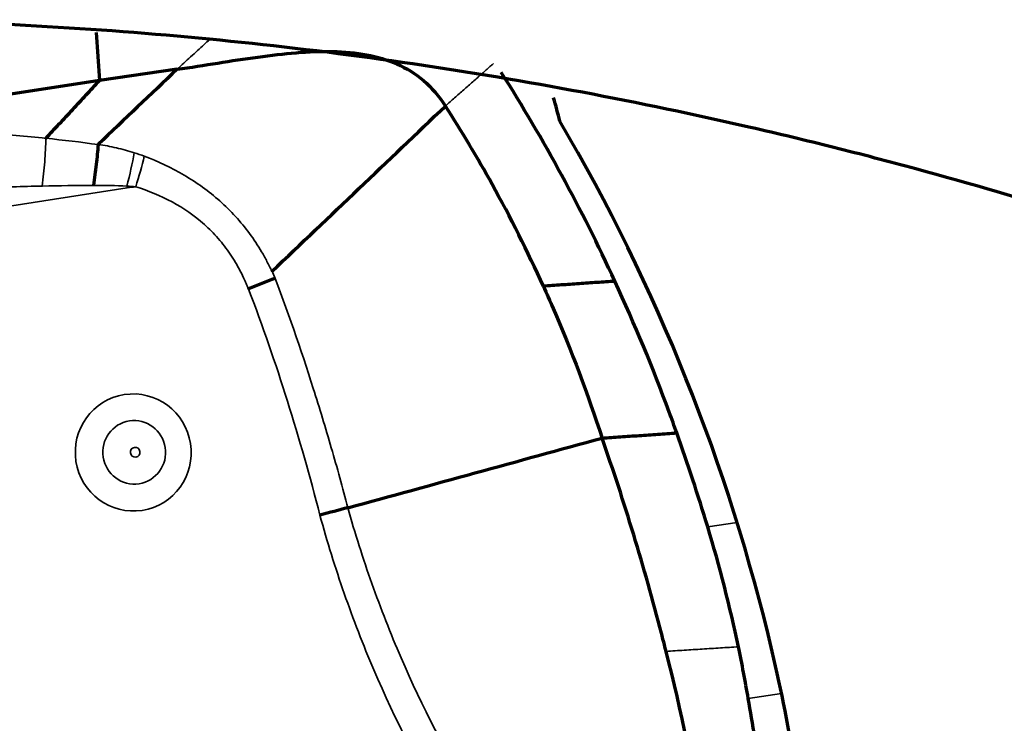
# Model space of a CAD drawing. Units: millimetres. Extents: x -685 to 416, y -200 to 293.
# Drawn here: x 137 to 141, y 194 to 196 of the extents above; entities that cross this region are included whole.
import ezdxf

# ---------------------------------------------------------------- set-up
doc = ezdxf.new("R2010")
doc.units = ezdxf.units.MM
doc.layers.add('1', color=7, linetype='Continuous', true_color=0xffffff)

msp = doc.modelspace()

# ---------------------------------------------------------------- linework, layer by layer
at = {"layer": '1', "color": 155, "linetype": 'Continuous', "lineweight": 70}
for p, q in [((137.6958, 196.3927), (137.7078, 196.2193)), ((137.6958, 196.3927), (137.7078, 196.2193)), ((137.988, 196.2597), (137.7078, 196.2193)), ((137.988, 196.2597), (137.7078, 196.2193)), ((137.7078, 196.2193), (136.6902, 196.0618)), ((137.7078, 196.2193), (136.6902, 196.0618))]:
    msp.add_line(p, q, dxfattribs=at)
at = {"layer": '1', "color": 155, "linetype": 'Continuous', "lineweight": 35}
for p, q in [((137.8079, 195.8315), (132.5535, 195.0176)), ((137.8079, 195.8315), (132.5535, 195.0176)), ((139.9048, 194.6079), (140.0108, 194.6243)), ((139.9048, 194.6079), (140.0108, 194.6243)), ((140.1712, 194.0068), (140.0512, 193.9882)), ((140.1712, 194.0068), (140.0512, 193.9882))]:
    msp.add_line(p, q, dxfattribs=at)
at = {"layer": '1', "color": 155, "linetype": 'Continuous', "lineweight": 70}
for centre, major_axis, start_param, end_param in [((137.9246, 195.7344), (-0.5657, 1.3902), 4.557141, 4.615435), ((133.579, 192.6412), (-2.5646, 6.3021), 4.55491, 4.859152), ((134.3507, 192.8197), (-2.2629, 5.5607), 4.40915, 4.554911)]:
    msp.add_ellipse(centre, major_axis=major_axis, ratio=0.989128, start_param=start_param, end_param=end_param, dxfattribs=at)
at = {"layer": '1', "color": 155, "linetype": 'Continuous', "lineweight": 35}
for centre, major_axis, ratio, start_param, end_param in [((137.7645, 195.8386), (-0.0748, -0.2905), 0.136892, 1.604837, 2.031225), ((137.7645, 195.8386), (-0.0748, -0.2905), 0.136892, 1.604837, 2.031225), ((137.7974, 195.8292), (-0.0905, -0.286), 0.124934, 1.632644, 2.030566), ((137.7974, 195.8292), (-0.0905, -0.286), 0.124934, 1.632644, 2.030566), ((137.8491, 195.8379), (-0.0459, 0.2965), 0.139173, 1.548061, 1.570796), ((137.8491, 195.8379), (-0.0459, 0.2965), 0.139173, 1.548061, 1.570796)]:
    msp.add_ellipse(centre, major_axis=major_axis, ratio=ratio, start_param=start_param, end_param=end_param, dxfattribs=at)
for centre, major_axis in [((135.5168, 193.0003), (-0.2986, 1.9276)), ((135.5168, 193.0003), (-0.2986, 1.9276)), ((137.8297, 194.8765), (-0.0324, 0.2089)), ((137.8297, 194.8765), (-0.0324, 0.2089)), ((137.8331, 194.877), (0.0175, -0.1132)), ((137.8331, 194.877), (0.0175, -0.1132)), ((137.8366, 194.8775), (0.0027, -0.0175)), ((137.8366, 194.8775), (0.0027, -0.0175))]:
    msp.add_ellipse(centre, major_axis=major_axis, ratio=0.990268, dxfattribs=at)
at = {"layer": '1', "color": 155, "linetype": 'Continuous', "lineweight": 70}
msp.add_ellipse((135.5327, 193.0028), major_axis=(0.2802, -1.809), ratio=0.990268, dxfattribs=at)
msp.add_ellipse((135.5327, 193.0028), major_axis=(0.2802, -1.809), ratio=0.990268, dxfattribs=at)
for points, knots in [([(143.9135, 194.6321), (143.5831, 194.8011), (143.2421, 194.9628), (142.5392, 195.2674), (142.1774, 195.4103), (141.4328, 195.6732), (141.0501, 195.7933), (140.5584, 195.9268), (140.4099, 195.9656), (140.2599, 196.0024), (140.1596, 196.0265), (140.1093, 196.0383), (139.8576, 196.0961), (139.6553, 196.1384), (139.0455, 196.2531), (138.6352, 196.3134), (137.8073, 196.3999), (137.3898, 196.4263), (136.7579, 196.4387), (136.5463, 196.4384), (136.2275, 196.4309), (136.121, 196.4272), (135.9609, 196.4199), (135.9074, 196.4171), (135.8007, 196.411), (135.7473, 196.4077), (135.2674, 196.3751), (134.8431, 196.3271), (134.421, 196.2598)], [0, 0, 0, 0, 0.125, 0.125, 0.25, 0.25, 0.375, 0.375, 0.40625, 0.421875, 0.421875, 0.4375, 0.4375, 0.5, 0.5, 0.625, 0.625, 0.75, 0.75, 0.8125, 0.8125, 0.84375, 0.84375, 0.859375, 0.859375, 0.875, 0.875, 1, 1, 1, 1]), ([(139.5695, 195.4946), (139.5094, 195.6247), (139.4451, 195.7527), (139.3081, 196.0043), (139.2355, 196.1277), (139.1589, 196.2486)], [0, 0, 0, 0, 0.5, 0.5, 1, 1, 1, 1]), ([(139.5695, 195.4946), (139.5094, 195.6247), (139.4451, 195.7527), (139.3081, 196.0043), (139.2355, 196.1277), (139.1589, 196.2486)], [0, 0, 0, 0, 0.5, 0.5, 1, 1, 1, 1]), ([(139.311, 195.4766), (139.2543, 195.6019), (139.1435, 195.8226), (139.0166, 196.035), (138.9573, 196.1272)], [0, 0, 0, 0, 0.556464, 1, 1, 1, 1]), ([(139.311, 195.4766), (139.2543, 195.6019), (139.1435, 195.8226), (139.0166, 196.035), (138.9573, 196.1272)], [0, 0, 0, 0, 0.556464, 1, 1, 1, 1]), ([(137.7024, 195.9879), (137.7009, 195.9651), (137.6987, 195.9409), (137.6932, 195.8912), (137.6899, 195.8658), (137.686, 195.8406)], [0, 0, 0, 0, 0.5, 0.5, 1, 1, 1, 1]), ([(137.7024, 195.9879), (137.7009, 195.9651), (137.6987, 195.9409), (137.6932, 195.8912), (137.6899, 195.8658), (137.686, 195.8406)], [0, 0, 0, 0, 0.5, 0.5, 1, 1, 1, 1]), ([(139.311, 195.4766), (139.3231, 195.4501), (139.4024, 195.2711), (139.4717, 195.0873), (139.523, 194.9286)], [0, 0, 0, 0, 0.148869, 1, 1, 1, 1]), ([(139.311, 195.4766), (139.3231, 195.4501), (139.4024, 195.2711), (139.4717, 195.0873), (139.523, 194.9286)], [0, 0, 0, 0, 0.148869, 1, 1, 1, 1]), ([(139.7545, 194.1585), (139.749, 194.1804), (139.6824, 194.44), (139.6039, 194.6979), (139.523, 194.9286)], [0, 0, 0, 0, 0.084148, 1, 1, 1, 1]), ([(139.7545, 194.1585), (139.749, 194.1804), (139.6824, 194.44), (139.6039, 194.6979), (139.523, 194.9286)], [0, 0, 0, 0, 0.084148, 1, 1, 1, 1]), ([(139.9712, 192.9255), (139.9528, 193.1182), (139.8971, 193.5283), (139.809, 193.9425), (139.7545, 194.1585)], [0, 0, 0, 0, 0.476038, 1, 1, 1, 1]), ([(139.9712, 192.9255), (139.9528, 193.1182), (139.8971, 193.5283), (139.809, 193.9425), (139.7545, 194.1585)], [0, 0, 0, 0, 0.476038, 1, 1, 1, 1]), ([(140.1501, 193.4325), (140.1331, 193.5241), (140.1164, 193.6162), (140.0834, 193.8014), (140.0672, 193.8946), (140.0512, 193.9882)], [0, 0, 0, 0, 0.5, 0.5, 1, 1, 1, 1]), ([(140.1501, 193.4325), (140.1331, 193.5241), (140.1164, 193.6162), (140.0834, 193.8014), (140.0672, 193.8946), (140.0512, 193.9882)], [0, 0, 0, 0, 0.5, 0.5, 1, 1, 1, 1])]:
    msp.add_open_spline(points, degree=3, knots=knots, dxfattribs=at)
at = {"layer": '1', "color": 155, "linetype": 'Continuous', "lineweight": 35}
for points, knots in [([(138.1059, 196.3676), (138.0992, 196.3615), (138.0763, 196.3405), (138.037, 196.3046), (138.0044, 196.2747), (137.988, 196.2597)], [0, 0, 0, 0, 0.168441, 0.58422, 1, 1, 1, 1]), ([(138.1059, 196.3676), (138.0992, 196.3615), (138.0763, 196.3405), (138.037, 196.3046), (138.0044, 196.2747), (137.988, 196.2597)], [0, 0, 0, 0, 0.168441, 0.58422, 1, 1, 1, 1]), ([(139.0891, 196.2437), (139.09, 196.2446), (139.0906, 196.2451), (139.092, 196.2463), (139.0953, 196.2492), (139.1013, 196.2546), (139.1102, 196.2624), (139.1207, 196.2717), (139.1278, 196.278), (139.1313, 196.2811)], [0, 0, 0, 0, 0.02997, 0.061261, 0.123844, 0.249009, 0.499339, 0.74967, 1, 1, 1, 1]), ([(139.0891, 196.2437), (139.09, 196.2446), (139.0906, 196.2451), (139.092, 196.2463), (139.0953, 196.2492), (139.1013, 196.2546), (139.1102, 196.2624), (139.1207, 196.2717), (139.1278, 196.278), (139.1313, 196.2811)], [0, 0, 0, 0, 0.02997, 0.061261, 0.123844, 0.249009, 0.499339, 0.74967, 1, 1, 1, 1]), ([(138.9573, 196.1272), (138.9574, 196.1272), (138.9574, 196.1272), (138.9683, 196.1369), (138.9903, 196.1563), (139.0232, 196.1855), (139.0506, 196.2097), (139.0699, 196.2268), (139.0794, 196.2352), (139.0843, 196.2395), (139.0869, 196.2418), (139.0884, 196.2432), (139.089, 196.2437), (139.0891, 196.2437)], [0, 0, 0, 0, 0.00004, 0.00004, 0.2497, 0.499361, 0.749022, 0.873852, 0.936267, 0.967475, 0.983079, 0.998682, 1, 1, 1, 1]), ([(138.9573, 196.1272), (138.9574, 196.1272), (138.9574, 196.1272), (138.9683, 196.1369), (138.9903, 196.1563), (139.0232, 196.1855), (139.0506, 196.2097), (139.0699, 196.2268), (139.0794, 196.2352), (139.0843, 196.2395), (139.0869, 196.2418), (139.0884, 196.2432), (139.089, 196.2437), (139.0891, 196.2437)], [0, 0, 0, 0, 0.00004, 0.00004, 0.2497, 0.499361, 0.749022, 0.873852, 0.936267, 0.967475, 0.983079, 0.998682, 1, 1, 1, 1]), ([(137.0858, 196.0421), (137.1572, 196.0386), (137.2285, 196.0344), (137.3713, 196.024), (137.4428, 196.0179), (137.5142, 196.0104)], [0, 0, 0, 0, 0.5, 0.5, 1, 1, 1, 1]), ([(137.0858, 196.0421), (137.1572, 196.0386), (137.2285, 196.0344), (137.3713, 196.024), (137.4428, 196.0179), (137.5142, 196.0104)], [0, 0, 0, 0, 0.5, 0.5, 1, 1, 1, 1]), ([(137.514, 196.0104), (137.5135, 195.9838), (137.5121, 195.9552), (137.5077, 195.897), (137.5047, 195.8673), (137.5009, 195.8382)], [0, 0, 0, 0, 0.5, 0.5, 1, 1, 1, 1]), ([(137.514, 196.0104), (137.5135, 195.9838), (137.5121, 195.9552), (137.5077, 195.897), (137.5047, 195.8673), (137.5009, 195.8382)], [0, 0, 0, 0, 0.5, 0.5, 1, 1, 1, 1]), ([(137.7033, 195.9888), (137.7252, 195.9852), (137.7471, 195.9809), (137.7905, 195.971), (137.8121, 195.9652), (137.8334, 195.9585)], [0, 0, 0, 0, 0.5, 0.5, 1, 1, 1, 1]), ([(137.7033, 195.9888), (137.7252, 195.9852), (137.7471, 195.9809), (137.7905, 195.971), (137.8121, 195.9652), (137.8334, 195.9585)], [0, 0, 0, 0, 0.5, 0.5, 1, 1, 1, 1]), ([(137.8696, 195.946), (137.9195, 195.9271), (137.9676, 195.9045), (138.0366, 195.864), (138.0589, 195.8495), (138.1018, 195.8185), (138.1431, 195.7855), (138.181, 195.7482), (138.2171, 195.7088), (138.234, 195.6882), (138.2654, 195.6456), (138.2873, 195.6124), (138.3098, 195.5718), (138.3189, 195.554), (138.3248, 195.5421), (138.3277, 195.536), (138.3305, 195.5299)], [0, 0, 0, 0, 0.25, 0.25, 0.375, 0.375, 0.5, 0.625, 0.625, 0.75, 0.75, 0.875, 0.9375, 0.96875, 0.96875, 1, 1, 1, 1]), ([(137.8696, 195.946), (137.9195, 195.9271), (137.9676, 195.9045), (138.0366, 195.864), (138.0589, 195.8495), (138.1018, 195.8185), (138.1431, 195.7855), (138.181, 195.7482), (138.2171, 195.7088), (138.234, 195.6882), (138.2654, 195.6456), (138.2873, 195.6124), (138.3098, 195.5718), (138.3189, 195.554), (138.3248, 195.5421), (138.3277, 195.536), (138.3305, 195.5299)], [0, 0, 0, 0, 0.25, 0.25, 0.375, 0.375, 0.5, 0.625, 0.625, 0.75, 0.75, 0.875, 0.9375, 0.96875, 0.96875, 1, 1, 1, 1]), ([(137.5007, 195.8382), (137.43, 195.8367), (137.3595, 195.8344), (137.2185, 195.829), (137.148, 195.8258), (137.0776, 195.8222)], [0, 0, 0, 0, 0.5, 0.5, 1, 1, 1, 1]), ([(137.5007, 195.8382), (137.43, 195.8367), (137.3595, 195.8344), (137.2185, 195.829), (137.148, 195.8258), (137.0776, 195.8222)], [0, 0, 0, 0, 0.5, 0.5, 1, 1, 1, 1]), ([(138.2459, 195.4661), (138.2436, 195.4716), (138.2412, 195.4771), (138.2365, 195.4882), (138.2341, 195.4937), (138.2268, 195.5101), (138.2113, 195.5423), (138.1812, 195.5933), (138.1523, 195.6311), (138.1288, 195.6581), (138.1206, 195.6669), (138.1039, 195.6839), (138.0953, 195.692), (138.0511, 195.7314), (138.0122, 195.7582), (137.9281, 195.8034), (137.8841, 195.8212), (137.8387, 195.8356)], [0, 0, 0, 0, 0.03125, 0.03125, 0.0625, 0.0625, 0.125, 0.25, 0.375, 0.375, 0.4375, 0.4375, 0.5, 0.5, 0.75, 0.75, 1, 1, 1, 1]), ([(138.2459, 195.4661), (138.2436, 195.4716), (138.2412, 195.4771), (138.2365, 195.4882), (138.2341, 195.4937), (138.2268, 195.5101), (138.2113, 195.5423), (138.1812, 195.5933), (138.1523, 195.6311), (138.1288, 195.6581), (138.1206, 195.6669), (138.1039, 195.6839), (138.0953, 195.692), (138.0511, 195.7314), (138.0122, 195.7582), (137.9281, 195.8034), (137.8841, 195.8212), (137.8387, 195.8356)], [0, 0, 0, 0, 0.03125, 0.03125, 0.0625, 0.0625, 0.125, 0.25, 0.375, 0.375, 0.4375, 0.4375, 0.5, 0.5, 0.75, 0.75, 1, 1, 1, 1]), ([(138.3319, 195.5313), (138.386, 195.3918), (138.4348, 195.2504), (138.5026, 195.0365), (138.5243, 194.9649), (138.566, 194.8213), (138.586, 194.7491), (138.6049, 194.6768)], [0, 0, 0, 0, 0.5, 0.5, 0.75, 0.75, 1, 1, 1, 1]), ([(138.3319, 195.5313), (138.386, 195.3918), (138.4348, 195.2504), (138.5026, 195.0365), (138.5243, 194.9649), (138.566, 194.8213), (138.586, 194.7491), (138.6049, 194.6768)], [0, 0, 0, 0, 0.5, 0.5, 0.75, 0.75, 1, 1, 1, 1]), ([(138.5038, 194.6506), (138.4687, 194.7889), (138.4293, 194.926), (138.3438, 195.1981), (138.2974, 195.3331), (138.2459, 195.4661)], [0, 0, 0, 0, 0.5, 0.5, 1, 1, 1, 1]), ([(138.5038, 194.6506), (138.4687, 194.7889), (138.4293, 194.926), (138.3438, 195.1981), (138.2974, 195.3331), (138.2459, 195.4661)], [0, 0, 0, 0, 0.5, 0.5, 1, 1, 1, 1]), ([(138.9671, 193.5664), (138.8654, 193.7353), (138.7762, 193.9105), (138.6795, 194.1369), (138.6609, 194.1826), (138.6252, 194.2746), (138.5741, 194.4133), (138.53, 194.5545), (138.5041, 194.6497)], [0, 0, 0, 0, 0.5, 0.5, 0.625, 0.625, 0.75, 1, 1, 1, 1]), ([(138.9671, 193.5664), (138.8654, 193.7353), (138.7762, 193.9105), (138.6795, 194.1369), (138.6609, 194.1826), (138.6252, 194.2746), (138.5741, 194.4133), (138.53, 194.5545), (138.5041, 194.6497)], [0, 0, 0, 0, 0.5, 0.5, 0.625, 0.625, 0.75, 1, 1, 1, 1]), ([(138.6046, 194.6777), (138.6304, 194.5851), (138.6595, 194.4936), (138.7077, 194.358), (138.7245, 194.313), (138.7596, 194.2237), (138.778, 194.1793), (138.8731, 193.9593), (138.9608, 193.7891), (139.0611, 193.6254)], [0, 0, 0, 0, 0.25, 0.25, 0.375, 0.375, 0.5, 0.5, 1, 1, 1, 1]), ([(138.6046, 194.6777), (138.6304, 194.5851), (138.6595, 194.4936), (138.7077, 194.358), (138.7245, 194.313), (138.7596, 194.2237), (138.778, 194.1793), (138.8731, 193.9593), (138.9608, 193.7891), (139.0611, 193.6254)], [0, 0, 0, 0, 0.25, 0.25, 0.375, 0.375, 0.5, 0.5, 1, 1, 1, 1])]:
    msp.add_open_spline(points, degree=3, knots=knots, dxfattribs=at)
at = {"layer": '1', "color": 155, "linetype": 'Continuous', "lineweight": 70}
for points, degree in [([(137.988, 196.2597), (138.0867, 196.274), (138.283, 196.3081), (138.5568, 196.3351), (138.7917, 196.2968), (138.9105, 196.2001), (138.9574, 196.1272)], 3), ([(137.988, 196.2597), (138.0867, 196.274), (138.283, 196.3081), (138.5568, 196.3351), (138.7917, 196.2968), (138.9105, 196.2001), (138.9574, 196.1272)], 3), ([(137.988, 196.2597), (137.893, 196.1693), (137.7979, 196.0788), (137.7028, 195.9883)], 3), ([(137.988, 196.2597), (137.893, 196.1693), (137.7979, 196.0788), (137.7028, 195.9883)], 3), ([(137.5143, 196.0105), (137.7078, 196.2193)], 1), ([(137.5143, 196.0105), (137.7078, 196.2193)], 1), ([(138.3311, 195.5306), (138.5405, 195.7299), (138.7492, 195.9287), (138.9573, 196.1272)], 3), ([(138.3311, 195.5306), (138.5405, 195.7299), (138.7492, 195.9287), (138.9573, 196.1272)], 3), ([(138.3409, 195.5049), (138.3114, 195.493), (138.279, 195.48), (138.2456, 195.467)], 3), ([(138.3409, 195.5049), (138.3114, 195.493), (138.279, 195.48), (138.2456, 195.467)], 3), ([(139.5695, 195.4946), (139.311, 195.4766)], 1), ([(139.5695, 195.4946), (139.311, 195.4766)], 1), ([(139.7656, 195.0224), (139.7064, 195.1824), (139.641, 195.3398), (139.5695, 195.4946)], 3), ([(139.7656, 195.0224), (139.7064, 195.1824), (139.641, 195.3398), (139.5695, 195.4946)], 3), ([(139.7929, 194.947), (139.784, 194.9722), (139.7748, 194.9973), (139.7656, 195.0224)], 3), ([(139.7929, 194.947), (139.784, 194.9722), (139.7748, 194.9973), (139.7656, 195.0224)], 3), ([(139.523, 194.9286), (139.7916, 194.9469)], 1), ([(139.523, 194.9286), (139.7916, 194.9469)], 1), ([(139.9048, 194.6079), (139.8701, 194.7219), (139.8328, 194.835), (139.7929, 194.947)], 3), ([(139.9048, 194.6079), (139.8701, 194.7219), (139.8328, 194.835), (139.7929, 194.947)], 3), ([(138.6049, 194.6768), (138.9109, 194.7607), (139.217, 194.8447), (139.523, 194.9286)], 3), ([(138.6049, 194.6768), (138.9109, 194.7607), (139.217, 194.8447), (139.523, 194.9286)], 3), ([(138.6049, 194.6768), (138.5737, 194.6686), (138.5392, 194.6597), (138.5038, 194.6506)], 3), ([(138.6049, 194.6768), (138.5737, 194.6686), (138.5392, 194.6597), (138.5038, 194.6506)], 3), ([(140.0156, 194.1752), (139.9851, 194.3209), (139.9482, 194.4651), (139.9048, 194.6079)], 3), ([(140.0156, 194.1752), (139.9851, 194.3209), (139.9482, 194.4651), (139.9048, 194.6079)], 3), ([(140.0512, 193.9882), (140.0405, 194.0506), (140.0287, 194.113), (140.0156, 194.1752)], 3), ([(140.0512, 193.9882), (140.0405, 194.0506), (140.0287, 194.113), (140.0156, 194.1752)], 3)]:
    msp.add_open_spline(points, degree=degree, dxfattribs=at)
at = {"layer": '1', "color": 155, "linetype": 'Continuous', "lineweight": 35}
for points, degree in [([(137.5144, 196.0107), (137.5771, 196.0043), (137.6398, 195.9968), (137.7024, 195.9879)], 3), ([(137.5144, 196.0107), (137.5771, 196.0043), (137.6398, 195.9968), (137.7024, 195.9879)], 3), ([(137.8334, 195.9585), (137.8456, 195.9546), (137.8577, 195.9505), (137.8696, 195.946)], 3), ([(137.8334, 195.9585), (137.8456, 195.9546), (137.8577, 195.9505), (137.8696, 195.946)], 3), ([(137.686, 195.8406), (137.6244, 195.8405), (137.5629, 195.8396), (137.5013, 195.8382)], 3), ([(137.686, 195.8406), (137.6244, 195.8405), (137.5629, 195.8396), (137.5013, 195.8382)], 3), ([(137.8068, 195.8382), (137.7669, 195.8405), (137.727, 195.8409), (137.6871, 195.8406)], 3), ([(137.8068, 195.8382), (137.7669, 195.8405), (137.727, 195.8409), (137.6871, 195.8406)], 3), ([(137.8387, 195.8356), (137.8281, 195.8367), (137.8175, 195.8376), (137.8068, 195.8382)], 3), ([(137.8387, 195.8356), (137.8281, 195.8367), (137.8175, 195.8376), (137.8068, 195.8382)], 3), ([(137.8387, 195.8356), (137.8284, 195.8344), (137.8181, 195.8331), (137.8079, 195.8315)], 3), ([(137.8387, 195.8356), (137.8284, 195.8344), (137.8181, 195.8331), (137.8079, 195.8315)], 3), ([(139.7656, 195.0224), (139.7709, 195.0073), (139.7761, 194.9923), (139.7813, 194.9772), (139.7865, 194.962), (139.7916, 194.9469)], 5), ([(139.7656, 195.0224), (139.7709, 195.0073), (139.7761, 194.9923), (139.7813, 194.9772), (139.7865, 194.962), (139.7916, 194.9469)], 5), ([(140.0156, 194.1752), (139.7545, 194.1585)], 1), ([(140.0156, 194.1752), (139.7545, 194.1585)], 1)]:
    msp.add_open_spline(points, degree=degree, dxfattribs=at)

doc.saveas('drawing.dxf')
